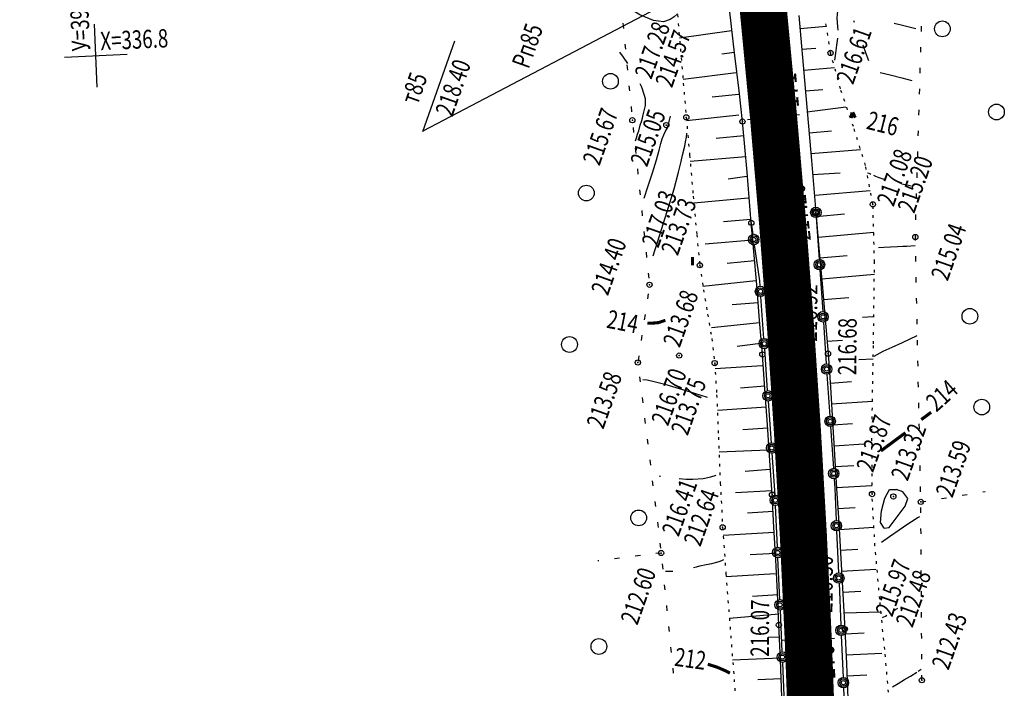
# Model space of a CAD drawing. Units: millimetres. Extents: x 81860 to 209966, y 753060 to 879847.
# Drawn here: x 184499 to 184687, y 832165 to 832293 of the extents above; entities that cross this region are included whole.
import ezdxf

# ---------------------------------------------------------------- set-up
doc = ezdxf.new("R2010")
doc.units = ezdxf.units.MM
doc.linetypes.add('CONTI', pattern=[0])
doc.linetypes.add('STROT', pattern=[1.7, 0.5, -1.2])
for name, color, linetype in [('заливка покрытия', 253, 'Continuous'), ('Ось трассы', 7, 'Continuous'), ('ПОДЛОЖКА', 254, 'Continuous')]:
    doc.layers.add(name, color=color, linetype=linetype)
doc.styles.add('SHRFT', font='TXT', dxfattribs={"width": 0.75})

# ---------------------------------------------------------------- blocks, each defined once
blk = doc.blocks.new('BL_333')
at = {"color": 0}
for p, q in [((0, -3), (0, 3)), ((-3, 0), (3, 0))]:
    blk.add_line(p, q, dxfattribs=at)

msp = doc.modelspace()

# ---------------------------------------------------------------- linework, layer by layer
at = {"layer": 'заливка покрытия', "color": 9, "linetype": 'ByBlock', "ltscale": 5, "const_width": 9.000005106816856, "flags": 128}
msp.add_lwpolyline([(184650.6739298509, 832154.3141915167), (184649.9223605582, 832174.2999995216), (184648.9788422665, 832194.2776658328), (184647.8434620409, 832214.2453469638), (184646.5163246513, 832234.2012003496), (184644.9975525625, 832254.1433845168), (184643.2872859231, 832274.0700592527), (184641.3856825514, 832293.9793857762), (184639.2929179232, 832313.8695269075), (184637.0091851523, 832333.7386472364), (184634.5346949761, 832353.5849132928), (184631.8696757343, 832373.4064937151), (184631.8682956088, 832373.4163980259), (184629.0143733473, 832393.2015594208), (184625.9690512952, 832412.968283773)], dxfattribs=at)
at = {"layer": 'Ось трассы', "color": 1, "linetype": 'CONTI'}
for p, q in [((184648.2723348058, 832274.5259916782), (184638.3126230588, 832273.6176358279)), ((184654.9218738537, 832174.5115420689), (184644.9306458135, 832174.0922749967))]:
    msp.add_line(p, q, dxfattribs=at)
at = {"layer": 'Ось трассы', "color": 1, "linetype": 'CONTI', "lineweight": 30}
msp.add_arc((182569.794288572, 832086.0672713355), 2082, 317.6686742396417, 13.3841952393267, dxfattribs=at)
at = {"layer": 'ПОДЛОЖКА', "color": 253, "linetype": 'Continuous'}
msp.add_line((184576.286039419, 832271.5016700512), (184634.031605625, 832301.7767722448), dxfattribs=at)
at = {"layer": 'ПОДЛОЖКА', "color": 253, "linetype": 'STROT'}
for p, q in [((184624.9176378986, 832293.6986450574), (184625.4759645672, 832287.1468456677)), ((184654.1879185871, 832286.3672618615), (184653.1234865424, 832293.0469534835)), ((184625.4759645672, 832287.1468456677), (184626.0342893505, 832280.5950469449)), ((184656.0707925351, 832279.5133514612), (184654.1879185871, 832286.3672618615)), ((184626.0342893505, 832280.5950469449), (184626.6017282327, 832274.0636676446)), ((184658.550238086, 832272.2952935054), (184656.0707925351, 832279.5133514612)), ((184626.6017282327, 832274.0636676446), (184627.2394343888, 832266.8447106112)), ((184660.8677549897, 832264.8899441204), (184658.550238086, 832272.2952935054)), ((184627.2394343888, 832266.8447106112), (184627.9239163545, 832259.0172226264)), ((184662.276148871, 832257.4446214718), (184660.8677549897, 832264.8899441204)), ((184627.9239163545, 832259.0172226264), (184628.5986232852, 832251.6397384366)), ((184662.5916824345, 832246.3978179405), (184662.276148871, 832257.4446214718)), ((184628.5986232852, 832251.6397384366), (184629.2052447024, 832245.8107579207)), ((184662.3964409392, 832230.804192329), (184662.5916824345, 832246.3978179405)), ((184629.2052447024, 832245.8107579207), (184629.8812387534, 832241.1359396179)), ((184629.8812387534, 832241.1359396179), (184630.6871071407, 832236.4668307038)), ((184630.6871071407, 832236.4668307038), (184631.4729920183, 832231.7968423062)), ((184631.4729920183, 832231.7968423062), (184632.0295413439, 832227.1067632685)), ((184662.1041569119, 832214.6857977815), (184662.3964409392, 832230.804192329)), ((184632.0295413439, 832227.1067632685), (184632.4069367768, 832221.0274719718)), ((184632.4069367768, 832221.0274719718), (184632.7505421824, 832212.9848021115)), ((184662.1172524527, 832202.0942185277), (184662.1041569119, 832214.6857977815)), ((184632.7505421824, 832212.9848021115), (184633.1079876023, 832204.1719971127)), ((184633.1079876023, 832204.1719971127), (184633.5486456702, 832195.7432191884)), ((184662.6824232937, 832192.199494334), (184662.1172524527, 832202.0942185277)), ((184633.5486456702, 832195.7432191884), (184634.1802241182, 832186.8423685323)), ((184663.5804616531, 832182.0191150113), (184662.6824232937, 832192.199494334)), ((184634.1802241182, 832186.8423685323), (184634.9652945045, 832176.7270895503)), ((184664.5329451682, 832172.421689081), (184663.5804616531, 832182.0191150113)), ((184634.9652945045, 832176.7270895503), (184635.7468499457, 832166.6917350643)), ((184665.2736408355, 832164.2263149072), (184664.5329451682, 832172.421689081)), ((184635.7468499457, 832166.6917350643), (184636.3452702437, 832158.0897173972))]:
    msp.add_line(p, q, dxfattribs=at)
at = {"layer": 'ПОДЛОЖКА', "color": 253}
for p, q in [((184635.8404713036, 832286.3613466622), (184634.9144632073, 832294.2182567155)), ((184648.1375268585, 832293.5284104645), (184649.3501384826, 832279.6082397656)), ((184614.4895946062, 832292.0590121438), (184614.5834712364, 832291.0621730286)), ((184635.2368974818, 832290.6184135936), (184625.2946880586, 832289.2208849739)), ((184648.3563541758, 832291.0556371541), (184653.3718360322, 832291.4963650489)), ((184671.5534131588, 832290.494021688), (184671.5794203861, 832291.4961310598)), ((184576.2290316355, 832271.340528465), (184582.3574357001, 832288.6634393422)), ((184614.8750922729, 832288.0720967011), (184614.9689670178, 832287.0752582529)), ((184635.8274068981, 832286.4308408797), (184633.4276389795, 832286.1451548066)), ((184636.690170736, 832279.1016641218), (184635.8404713036, 832286.3613466622)), ((184648.7014501287, 832287.0769537748), (184651.3440603569, 832287.3032488961)), ((184671.4289616068, 832286.4946951972), (184671.4549688342, 832287.4968045688)), ((184615.2601489219, 832284.0951724038), (184615.3540255522, 832283.0983332888)), ((184636.1161970518, 832282.5378975125), (184625.9748889345, 832281.2630835203)), ((184649.0469858811, 832283.088281802), (184654.9502905203, 832283.5980767983)), ((184671.314502419, 832282.4958071716), (184671.3405096464, 832283.4979165432)), ((184615.6456447033, 832280.1082576282), (184615.7395213336, 832279.111418513)), ((184636.5833627113, 832278.4399497521), (184631.5382375716, 832277.8942006943)), ((184637.3371950854, 832273.2644489903), (184636.690170736, 832279.1016641218)), ((184649.3501384826, 832279.6082397656), (184650.5270686151, 832265.8166241199)), ((184649.3925216337, 832279.0996098296), (184652.7031684376, 832279.3853053666)), ((184671.2000413457, 832278.4969198131), (184671.2260492402, 832279.4990310703)), ((184616.0307032377, 832276.1313326638), (184616.1245798681, 832275.1344935489)), ((184649.7380573861, 832275.110937857), (184657.0820334353, 832276.0617800149)), ((184671.0851436925, 832274.5080241517), (184671.11115092, 832275.5101335231)), ((184636.6442241776, 832274.4551596104), (184626.6615677809, 832273.3856405905)), ((184637.8104189759, 832268.4205599143), (184637.3371950854, 832273.2644489903)), ((184616.4257503653, 832272.1548474992), (184616.5296174742, 832271.1584475164)), ((184650.0731635276, 832271.1318172305), (184654.3710955481, 832271.5009585686)), ((184670.9606921407, 832270.5086976606), (184670.9867012536, 832271.510806365)), ((184637.6074030948, 832270.5336835369), (184632.3048371428, 832270.0202740433)), ((184616.8407803356, 832268.1792399323), (184616.944645559, 832267.1828406168)), ((184638.2228217298, 832263.5940170008), (184637.8104189759, 832268.4205599143)), ((184650.4186973945, 832267.1431459251), (184659.9123784673, 832267.9509335011)), ((184670.846232953, 832266.509809635), (184670.8722401804, 832267.5119190067)), ((184637.9729198045, 832266.5458898293), (184627.3442932169, 832265.5981145202)), ((184650.5270686151, 832265.8166241199), (184651.3732871503, 832255.9042274187)), ((184617.2558084202, 832264.2036330324), (184617.3596755292, 832263.2072330499)), ((184638.62611227, 832258.7470539978), (184638.2228217298, 832263.5940170008)), ((184650.7542420014, 832263.1540329347), (184656.0368501119, 832263.4916607009)), ((184670.7317718796, 832262.5109222764), (184670.7577816596, 832263.5130328665)), ((184638.1831956848, 832262.7350354492), (184634.5786641806, 832262.2426445921)), ((184617.670836505, 832260.2280261327), (184617.774703614, 832259.2316261501)), ((184651.2668398569, 832259.1669816549), (184661.7792356664, 832260.0953528616)), ((184638.4498337829, 832258.6121111971), (184628.0427178531, 832257.6811513607)), ((184639.0294046958, 832253.9000903276), (184638.62611227, 832258.7470539978)), ((184670.6173133589, 832258.5120361365), (184670.6433205862, 832259.5141455081)), ((184618.0863037221, 832256.2424287542), (184618.1901708311, 832255.2460287716)), ((184651.3732871503, 832255.9042274187), (184651.9730040322, 832249.0939967535)), ((184638.9695644804, 832254.5781154962), (184633.6843428056, 832254.125527806)), ((184651.4371923447, 832254.9060709062), (184651.9883983677, 832246.9225765544)), ((184651.4534943806, 832255.1153392621), (184656.8695205127, 832255.6554087107)), ((184670.4928618071, 832254.5127096454), (184670.5188709199, 832255.5148183499)), ((184618.5013318069, 832252.2668218545), (184618.6051989159, 832251.2704218719)), ((184639.5098809466, 832248.4359214066), (184639.0294046958, 832253.9000903276)), ((184639.3562560751, 832251.7023270918), (184639.0393951742, 832253.9005294599)), ((184651.7904101264, 832251.1980074955), (184662.4294663249, 832252.1362314585)), ((184639.324651579, 832250.5998731349), (184630.1806322679, 832249.807459081)), ((184670.3980458819, 832251.2053528792), (184670.4044098467, 832251.5159309914)), ((184670.4183645337, 832250.5155781497), (184670.3980458819, 832251.2053528792)), ((184618.9163617773, 832248.2912142876), (184619.0202270007, 832247.294814972)), ((184640.0607398113, 832242.0539589345), (184639.5098809466, 832248.4359214066)), ((184640.6458787348, 832242.8604383861), (184639.6434731038, 832249.7230313314)), ((184651.9730040322, 832249.0939967535), (184652.5935808035, 832242.2646652814)), ((184639.6697463136, 832246.6211923079), (184634.4444668433, 832246.1712375269)), ((184652.1454953396, 832247.2197658007), (184657.34036546, 832247.6783911107)), ((184670.4937213352, 832246.52503686), (184670.4697761697, 832247.5249505694)), ((184652.1261999024, 832244.9267045471), (184652.6769667928, 832236.9532006739)), ((184619.331389862, 832244.3156073879), (184619.4352569708, 832243.3192074052)), ((184639.872993517, 832242.8575104706), (184629.7936227645, 832241.7626949962)), ((184640.7219726226, 832241.8127698314), (184640.6458787348, 832242.8604383861)), ((184652.500581771, 832243.2415215538), (184662.561077236, 832244.1342896571)), ((184670.5795058625, 832242.5249448915), (184670.5555625827, 832243.5248579336)), ((184640.6269715308, 832235.3223328154), (184640.0607398113, 832242.0539589345)), ((184652.5935808035, 832242.2646652814), (184653.1815500101, 832235.4939555126)), ((184619.3055256987, 832240.3506436571), (184619.1587544633, 832239.3632456533)), ((184641.4409490634, 832231.8347196513), (184640.8702031012, 832239.8073445926)), ((184652.856108002, 832239.2532887139), (184657.6826515827, 832239.6656933532)), ((184670.6652922753, 832238.5248522557), (184670.6413489952, 832239.5247652979)), ((184640.3503875405, 832238.6533978232), (184635.4039607692, 832238.2357248131)), ((184618.7188842114, 832236.3910553916), (184618.5721123088, 832235.4036555025)), ((184641.1453362852, 832228.7687768957), (184640.6269715308, 832235.3223328154)), ((184653.1815500101, 832235.4939555126), (184653.7007930294, 832228.9204186358)), ((184660.2630254423, 832235.8655189227), (184662.2513169395, 832236.0284407425)), ((184670.7410882096, 832234.5243204874), (184670.7171449293, 832235.5242335299)), ((184640.5819281348, 832234.8372651683), (184631.4179677062, 832233.8588028734)), ((184652.8047771819, 832234.9568876489), (184653.3559832048, 832226.9733932968)), ((184618.121812446, 832232.4410165868), (184617.9750424289, 832231.4536160306)), ((184653.5167689388, 832231.2846178499), (184656.4994895826, 832231.5158568824)), ((184670.8268746222, 832230.5242278519), (184670.8029313421, 832231.5241408941)), ((184640.793540637, 832230.8297256028), (184636.3430320529, 832230.3093230946)), ((184642.1599280569, 832221.8566706895), (184641.5887410766, 832229.8392867766)), ((184617.525179813, 832228.4809873033), (184617.378409796, 832227.4935867471)), ((184641.6337289366, 832222.2139016932), (184641.1453362852, 832228.7687768957)), ((184653.7007930294, 832228.9204186358), (184654.1535055232, 832222.4941022578)), ((184659.6215787686, 832227.8196114494), (184662.3431185505, 832227.9190661362)), ((184641.1151981778, 832226.5914114184), (184632.0987186803, 832225.988722231)), ((184670.9126610349, 832226.5241352161), (184670.8887177549, 832227.5240482583)), ((184617.670028947, 832224.5035110867), (184617.7938770131, 832223.5079893688)), ((184653.4937847393, 832224.9775212898), (184654.04455163, 832217.0040174165)), ((184641.6026536614, 832222.6929993258), (184636.9732817544, 832222.3493234265)), ((184642.1261879013, 832215.3388989179), (184641.6337289366, 832222.2139016932)), ((184654.0979445121, 832223.3024415624), (184658.1796053862, 832223.5819980422)), ((184654.1535055232, 832222.4941022578), (184654.5771241789, 832216.0464856396)), ((184670.9884569691, 832222.523603448), (184670.9645136892, 832223.5235164901)), ((184618.1545512496, 832220.5409685924), (184618.2783993156, 832219.5454468746)), ((184641.8882484277, 832218.7016918915), (184632.5382722419, 832218.0403574512)), ((184642.8784679179, 832211.8886122066), (184642.3077194031, 832219.8612359295)), ((184654.3635583212, 832219.3102558631), (184662.19851411, 832219.8249009112)), ((184671.0742433818, 832218.5235108123), (184671.050300102, 832219.5234238545)), ((184618.6395126846, 832216.5684356197), (184618.7633595322, 832215.5729164545)), ((184642.1638508301, 832214.7099459918), (184637.4336970905, 832214.3818571728)), ((184642.5873573658, 832208.4925482956), (184642.1261879013, 832215.3388989179)), ((184654.1728011515, 832214.997713913), (184654.7240078413, 832207.0142214465)), ((184654.5771241789, 832216.0464856396), (184654.960342455, 832209.6071048559)), ((184654.6191790992, 832215.3176298131), (184658.3724765664, 832215.5527195997)), ((184671.1600297947, 832214.5234181766), (184671.1360865146, 832215.5233312189)), ((184619.124472234, 832212.5959033142), (184619.2483209673, 832211.6003834818)), ((184654.8548214725, 832211.3241267167), (184660.555355951, 832211.6648509399)), ((184671.2353865964, 832210.532876887), (184671.2114433163, 832211.5327899292)), ((184642.2171966763, 832210.4708317666), (184632.8679343096, 832210.0871608803)), ((184643.5952486965, 832201.9605144196), (184643.0262592641, 832209.8931774466)), ((184654.960342455, 832209.6071048559), (184655.3440010818, 832203.1577310413)), ((184619.6194248145, 832208.6238113593), (184619.7432709952, 832207.6282903084)), ((184642.9936324116, 832201.9841117596), (184642.5873573658, 832208.4925482956)), ((184655.100451772, 832207.3310615341), (184658.6048693098, 832207.5351907182)), ((184671.3211730092, 832206.5327842511), (184671.2972278436, 832207.5326979606)), ((184642.5494428528, 832206.8042946347), (184637.8641391054, 832206.4130741886)), ((184654.8618087091, 832205.0183475539), (184654.9947784526, 832203.1323670404)), ((184620.104384364, 832204.6512790537), (184620.2282324302, 832203.6557573357)), ((184654.9947784526, 832203.1323670404), (184655.2627196389, 832197.0382541413)), ((184655.3360941454, 832203.3375584376), (184662.1147089652, 832203.745700915)), ((184655.3440010818, 832203.1577310413), (184655.7533507218, 832196.5793630405)), ((184671.406959422, 832202.5326916156), (184671.3830142562, 832203.5326053249)), ((184642.9506966738, 832202.732947325), (184635.9827049969, 832202.3064676331)), ((184643.3671877726, 832195.7645158486), (184642.9936324116, 832201.9841117596)), ((184675.3877452711, 832201.2362963269), (184676.371958446, 832201.3896748108)), ((184679.3441366913, 832201.8606822259), (184680.3283505333, 832202.0140625953)), ((184683.2901010531, 832202.4946206894), (184683.7374700531, 832202.5643385962)), ((184620.5889066666, 832200.6887365596), (184620.7127547327, 832199.6932148418)), ((184644.0466835338, 832191.9206532692), (184643.6852947187, 832199.9124918045)), ((184655.5817263304, 832199.3444925882), (184658.9163069504, 832199.5411539682)), ((184671.441782795, 832200.6023571962), (184672.4259947513, 832200.7557382326)), ((184671.4532230527, 832198.5208519716), (184671.4492588443, 832199.5216439457)), ((184643.1863390472, 832198.7394442285), (184638.3045728173, 832198.4447277845)), ((184621.0738681015, 832196.7162035868), (184621.1977149492, 832195.7206844215)), ((184643.710772365, 832189.5436044259), (184643.3671877726, 832195.7645158486)), ((184655.7533507218, 832196.5793630405), (184656.1610540668, 832189.810738699)), ((184655.8273572967, 832195.3514292911), (184662.4760977801, 832195.7538623795)), ((184643.4219807535, 832194.7459392464), (184633.6571296779, 832194.186480347)), ((184655.3505687806, 832195.0401864721), (184655.711958814, 832187.0483453842)), ((184671.4790665938, 832194.5181245413), (184671.475104271, 832195.5189158482)), ((184621.5588283182, 832192.7436731667), (184621.6826763841, 832191.748151449)), ((184617.8209270719, 832190.3371625139), (184616.825405354, 832190.2133144477)), ((184621.7930190267, 832190.8321150945), (184620.7974991944, 832190.7082663614)), ((184643.6476326483, 832190.7519970174), (184638.7945185714, 832190.4885700739)), ((184644.495922709, 832181.9307445121), (184644.134533894, 832189.9225830473)), ((184656.0629990031, 832191.357924309), (184659.3875891444, 832191.5541465568)), ((184671.504472221, 832190.5253850368), (184671.5005080126, 832191.526177011)), ((184609.8867305371, 832189.3476997046), (184609.6778118553, 832189.3184937467)), ((184613.8588237102, 832189.8426497326), (184612.8633026595, 832189.7188035521)), ((184622.0042669711, 832188.7593931858), (184622.10813408, 832187.7629932029)), ((184644.024823987, 832183.3113832416), (184643.710772365, 832189.5436044259)), ((184656.1610540668, 832189.810738699), (184656.5600862159, 832183.0117031228)), ((184643.6064574915, 832186.8868093867), (184634.2252427308, 832186.2737976102)), ((184656.3086318549, 832187.3648603449), (184662.817946656, 832187.7511544335)), ((184671.5303157621, 832186.5226576064), (184671.5263534393, 832187.5234489136)), ((184622.3993159841, 832184.7829073538), (184622.503183093, 832183.7865073712)), ((184655.7998072887, 832185.0502758293), (184656.1512075106, 832177.0579974945)), ((184644.103779607, 832182.8741036501), (184639.2844643253, 832182.5324123632)), ((184644.3089048401, 832177.0778465457), (184644.024823987, 832183.3113832416)), ((184656.5342830826, 832183.3709162306), (184659.9791962142, 832183.562418256)), ((184656.5600862159, 832183.0117031228), (184656.9156415056, 832176.2908355125)), ((184671.5561611888, 832182.5199295089), (184671.5521969803, 832183.5207214832)), ((184622.8043535902, 832180.8068613218), (184622.9082206991, 832179.8104613388)), ((184644.3206802737, 832179.1524473646), (184634.8446236888, 832178.3333397668)), ((184644.9451618842, 832171.9408357547), (184644.5837730689, 832179.9326742901)), ((184656.7499426132, 832179.3765355363), (184663.9174101612, 832179.5863171518)), ((184663.7105804916, 832179.7426325569), (184663.8104840592, 832179.747026434)), ((184671.5815655975, 832178.5271925572), (184671.5776013891, 832179.5279845315)), ((184623.1998398502, 832176.8203856783), (184623.3037069592, 832175.8239856955)), ((184644.5992482202, 832170.4742254458), (184644.3089048401, 832177.0778465457)), ((184656.2390559851, 832175.0599279396), (184656.6004448002, 832167.0680894041)), ((184656.9156415056, 832176.2908355125), (184657.2268441078, 832169.6681117202)), ((184656.9556128838, 832175.3817131568), (184660.5812316767, 832175.5611411616)), ((184671.6074084716, 832174.5244632413), (184671.6034461486, 832175.5252545484)), ((184644.4103715256, 832174.7700745912), (184642.2724364888, 832174.6760757096)), ((184623.5948888632, 832172.8438998467), (184623.6987559721, 832171.847499864)), ((184657.1413028642, 832171.3860143982), (184663.9742620684, 832171.6964496372)), ((184671.6232634196, 832170.5212960115), (184671.6192992113, 832171.5220879856)), ((184644.5860710273, 832170.7739366998), (184635.4540141682, 832170.3924427911)), ((184644.8737890766, 832163.3193795864), (184644.5992482202, 832170.4742254458)), ((184645.3944003921, 832161.9509251119), (184645.0330122441, 832169.9427655328)), ((184657.2268441078, 832169.6681117202), (184657.498524595, 832163.0336428051)), ((184624.0003656018, 832168.8578633356), (184624.1042327108, 832167.861463353)), ((184657.3170035842, 832167.3898739544), (184661.133755097, 832167.547675374)), ((184671.6486678283, 832166.5285590597), (184671.6451446379, 832167.5193598883)), ((184644.7417889048, 832166.7769186583), (184640.2552455051, 832166.5996761849)), ((184656.6882951602, 832165.0700191823), (184657.0396928297, 832157.077739629))]:
    msp.add_line(p, q, dxfattribs=at)
for points in [[(184624.9045734929, 832293.7681392753), (184624.8654917287, 832293.7464011213), (184624.2858359527, 832293.2704795209), (184623.5289907944, 832292.726711216), (184622.2551708496, 832292.3303750827), (184620.3342756564, 832292.5362002426), (184617.7426982947, 832293.6534429727), (184615.0665839764, 832295.3275101678), (184613.0185405485, 832297.059222583), (184612.1174189889, 832298.4309645426), (184611.9840195767, 832299.4160566494), (184612.0158489802, 832300.0580746484), (184611.749838332, 832300.4167358365), (184611.2923660661, 832300.5767958337), (184610.8397268098, 832300.6269617846)], [(184655.64876775, 832290.7056164088), (184655.5702646418, 832291.3527937623), (184655.4938462942, 832292.1802350921), (184655.4565097105, 832293.029414576), (184655.5034889473, 832293.7822042189), (184655.5874670731, 832294.3764673725), (184655.6693616569, 832294.7904639973)], [(184658.5794335309, 832292.5761510207), (184658.63641271, 832292.418500911), (184658.6933925563, 832292.2608526864)], [(184666.338429699, 832292.0864910351), (184667.6547455821, 832291.7439801961), (184669.2034734967, 832291.3516278657), (184670.509798901, 832291.0086778944)], [(184654.9995687425, 832284.9815758972), (184655.1817958954, 832286.3008529202), (184655.3938804784, 832287.8516669291), (184655.5765467634, 832289.1609534734)], [(184660.3370190973, 832287.8888278102), (184660.9480954215, 832286.2841205653), (184661.4474090495, 832284.9447611474)], [(184615.4103312278, 832284.3219885009), (184614.5761774406, 832285.53652015), (184613.8715723115, 832286.5365365157)], [(184663.6798948872, 832282.660617477), (184665.593106833, 832282.1741863077), (184667.8403953457, 832281.6023461611), (184669.7436161457, 832281.115473974)], [(184616.8896175399, 832269.5727301768), (184617.0748178491, 832270.141413219), (184617.3038182589, 832270.8521580726), (184617.5050454476, 832271.511634354), (184617.7981570317, 832272.5855445074), (184618.1004923981, 832273.4496602664), (184618.2197134345, 832273.925354407), (184618.3623151492, 832274.5522244582), (184618.5687016924, 832275.3220332513), (184618.8158137426, 832276.3038353205), (184618.807783888, 832277.624756753), (184618.2560991828, 832279.4723081929), (184618.0243391746, 832279.9626009141), (184617.7612903335, 832280.481547674)], [(184618.5733901346, 832258.596095034), (184619.277739412, 832260.7891500639), (184620.1212913503, 832263.4587793847), (184620.8815185202, 832265.974600553), (184621.3918841726, 832267.7987802272), (184621.7170507347, 832269.0542743066), (184621.9972088147, 832269.9674623085), (184622.3134887372, 832270.7421022255), (184622.6450293949, 832271.3972974174), (184622.9127864419, 832271.9095513147), (184623.2558492005, 832272.9856596825), (184623.3815457704, 832273.5417174515), (184623.5579608781, 832274.3102088473)], [(184620.2671513222, 832247.6198996907), (184621.4711115144, 832251.4264566307), (184622.9383234236, 832256.0753918428), (184624.2584288399, 832260.4275769406), (184625.1304092419, 832263.5889291671), (184625.621559415, 832265.6224666558), (184625.8885421876, 832266.8353652445), (184626.3324887679, 832268.5765446103), (184626.4771759101, 832269.3836805233), (184626.617468508, 832270.2907181182), (184626.7243906165, 832271.0461425557)], [(184661.2797903234, 832263.4866870864), (184661.473559172, 832263.4051214004), (184661.7081694183, 832263.3053287347), (184661.9114908313, 832263.2341901071)], [(184664.430058363, 832262.1838055818), (184663.5051252385, 832262.5034857768), (184662.8625559871, 832262.7755245805), (184662.4432865534, 832262.9773018037)], [(184669.6096873433, 832260.9401197318), (184668.8216560083, 832261.105665429), (184667.8411713364, 832261.3228060433)], [(184670.3759695299, 832249.499370908), (184668.7960975683, 832249.3932370949), (184668.0168502161, 832249.3589769909), (184666.9578719, 832249.3124160734), (184665.6695573651, 832249.24576263), (184664.3612599874, 832249.1782315888), (184663.3227036465, 832249.1225577906)], [(184670.7106353085, 832232.2952353223), (184667.8524886984, 832231.0140504966), (184665.8999890089, 832230.1174216995), (184664.1837420896, 832229.311257911), (184662.4541063052, 832228.3543611155)], [(184618.3031596396, 832223.9908256351), (184619.1085371372, 832223.8861010745), (184620.4513088438, 832223.6248302434), (184622.4957144087, 832223.1141363602), (184625.2648081648, 832222.2849687776), (184628.1885883383, 832221.3524954696), (184630.5749743027, 832220.5765684322)], [(184621.3957652478, 832205.5588773651), (184621.5369481271, 832205.5350563361), (184621.688121485, 832205.5116744394)], [(184625.2514977538, 832205.0577563082), (184626.5868035418, 832204.9663217277), (184627.8590918641, 832204.9421838173), (184629.8041350989, 832205.0977699799), (184631.2917060678, 832205.4134161398), (184632.2893106607, 832205.7175288493)], [(184664.4134007509, 832195.5751717554), (184663.7071014878, 832196.6516731535), (184663.9331412662, 832198.9194499424), (184664.5737179734, 832201.3408769161), (184665.4494661497, 832202.9765610619), (184666.778552945, 832202.9927423395)], [(184664.4134007509, 832195.5751717554), (184665.4020641521, 832195.6823155637), (184668.472013391, 832199.7952654518), (184668.9395089265, 832201.2396391017)], [(184668.9395089265, 832201.2396391017), (184667.9857276875, 832202.5116300338), (184666.778552945, 832202.9927423395)], [(184671.2059982153, 832197.7692669389), (184670.8351502194, 832197.5527676656), (184670.1438445344, 832197.1119768554), (184668.9770677306, 832196.3299717907), (184667.2761943337, 832195.1741462405), (184665.4302998714, 832193.901836438), (184663.9053010119, 832192.8438302464)], [(184628.0102334417, 832188.0725407132), (184628.5844028509, 832188.217901359), (184629.1590113927, 832188.353271526), (184630.3981408978, 832188.6279647193), (184631.5091551489, 832188.8569878278), (184632.4203603794, 832189.0772238495), (184633.0822465483, 832189.2764897473), (184633.5152330781, 832189.445671422), (184633.7901303656, 832189.5678643963)], [(184622.6247818541, 832187.3953325882), (184623.2259608921, 832187.3817250596), (184624.0464863376, 832187.3877728102)], [(184664.1360079104, 832178.4901116339), (184664.3900478613, 832178.6314066332), (184664.6831689093, 832178.7944379013), (184664.927216496, 832178.9352944355)], [(184666.2021301492, 832179.7620925388), (184666.581212094, 832180.0189928586), (184667.0284701922, 832180.3189271346)], [(184666.0484848467, 832165.271357464), (184667.1019673319, 832165.898236312), (184668.3504232759, 832166.6437950744), (184669.4620902176, 832167.3132712985), (184670.6996767509, 832168.0783700004)], [(184670.9419696933, 832168.2591877816), (184671.1165242809, 832168.3869773576), (184671.3201727062, 832168.5360671735), (184671.4947272938, 832168.6638567492)]]:
    msp.add_lwpolyline(points, dxfattribs=at)
at = {"layer": 'ПОДЛОЖКА', "color": 253, "const_width": 0.6}
for points in [[(184658.1289796367, 832273.9083468191), (184658.1839773788, 832274.251094582), (184658.2359005265, 832274.6637738093), (184658.2904584691, 832275.0165101651)], [(184658.1289796367, 832273.9083468191), (184658.1839773788, 832274.251094582), (184658.2359005265, 832274.6637738093), (184658.2904584691, 832275.0165101651)], [(184658.4398746302, 832275.0330882976), (184658.5946745021, 832274.6995674211), (184658.7616598477, 832274.3165313989), (184658.9160199197, 832273.9929991157)], [(184658.4398746302, 832275.0330882976), (184658.5946745021, 832274.6995674211), (184658.7616598477, 832274.3165313989), (184658.9160199197, 832273.9929991157)], [(184627.7757472882, 832245.7679255065), (184627.7901202945, 832246.5793406236), (184627.794502155, 832247.3903147228)], [(184619.1809828399, 832234.7597776506), (184620.1027311358, 832234.740247175), (184621.2989369194, 832234.8528982669), (184622.6109615817, 832235.290950959)], [(184673.4104948725, 832217.7125424799), (184671.5279423795, 832216.3175934663)], [(184668.5202799356, 832213.7767461108), (184668.1207785682, 832213.52895989), (184663.8146057845, 832210.3381370583)], [(184630.7149719038, 832169.5835004767), (184632.5218060825, 832169.012315573), (184633.9503237942, 832168.3944664288), (184634.9335553806, 832167.8871640209)]]:
    msp.add_lwpolyline(points, dxfattribs=at)
at = {"layer": 'ПОДЛОЖКА', "color": 253}
for centre, radius in [((184675.5663452929, 832290.9707498414), 1.5), ((184654.1879185871, 832286.3672618615), 0.5), ((184612.1050977446, 832280.9535547468), 1.5), ((184685.9068342417, 832275.0844638951), 1.5), ((184616.2860896444, 832273.5100214574), 0.5), ((184622.7834526759, 832272.5745139631), 0.5), ((184626.6017282327, 832274.0636676446), 0.5), ((184637.3371950854, 832273.2644489903), 0.5), ((184607.4870201231, 832259.6005408008), 1.5), ((184662.276148871, 832257.4446214718), 0.5), ((184651.3732871503, 832255.9042274187), 1), ((184651.3732871503, 832255.9042274187), 0.7), ((184651.3732871503, 832255.9042274187), 0.5), ((184651.3732871503, 832255.9042274187), 0.4), ((184639.0294046958, 832253.9000903276), 0.5), ((184645.1353660409, 832254.8091712478), 0.5), ((184639.499645966, 832250.7176741175), 1), ((184639.499645966, 832250.7176741175), 0.7), ((184639.499645966, 832250.7176741175), 0.4), ((184670.3980458819, 832251.2053528792), 0.5), ((184652.0622947079, 832245.9248610598), 1), ((184652.0622947079, 832245.9248610598), 0.7), ((184629.2052447024, 832245.8107579207), 0.5), ((184652.0622947079, 832245.9248610598), 0.4), ((184619.5700853493, 832242.0739293786), 0.5), ((184640.7958682956, 832240.8150524512), 1), ((184640.7958682956, 832240.8150524512), 0.7), ((184640.7958682956, 832240.8150524512), 0.4), ((184680.8197913192, 832236.0552516156), 1.5), ((184652.7408719873, 832235.9550441613), 1), ((184652.7408719873, 832235.9550441613), 0.7), ((184652.7408719873, 832235.9550441613), 0.4), ((184604.2705043506, 832230.6690124946), 1.5), ((184641.5148454036, 832230.8370041567), 1), ((184641.5148454036, 832230.8370041567), 0.7), ((184641.5148454036, 832230.8370041567), 0.4), ((184647.6337911969, 832229.1741717912), 0.5), ((184617.3398780662, 832227.2316417452), 0.5), ((184625.2491478471, 832228.560337372), 0.5), ((184632.0295413439, 832227.1067632685), 0.5), ((184641.1453362852, 832228.7687768957), 0.5), ((184653.7007930294, 832228.9204186358), 0.5), ((184653.429879545, 832225.9756778025), 1), ((184653.429879545, 832225.9756778025), 0.7), ((184653.429879545, 832225.9756778025), 0.4), ((184642.23382373, 832220.8589533096), 1), ((184642.23382373, 832220.8589533096), 0.7), ((184642.23382373, 832220.8589533096), 0.4), ((184683.1071992178, 832218.7160178603), 1.5), ((184654.1088959569, 832215.9958704254), 1), ((184654.1088959569, 832215.9958704254), 0.7), ((184654.1088959569, 832215.9958704254), 0.4), ((184642.952363591, 832210.8908948265), 1), ((184642.952363591, 832210.8908948265), 0.7), ((184642.952363591, 832210.8908948265), 0.4), ((184654.7979035144, 832206.0165040664), 1), ((184654.7979035144, 832206.0165040664), 0.7), ((184654.7979035144, 832206.0165040664), 0.4), ((184649.2920464266, 832202.8415958772), 0.5), ((184642.9936324116, 832201.9841117596), 0.5), ((184643.6413704816, 832200.911526582), 1), ((184643.6413704816, 832200.911526582), 0.7), ((184643.6413704816, 832200.911526582), 0.4), ((184662.1172524527, 832202.0942185277), 0.5), ((184666.1914549868, 832201.6327330399), 0.5), ((184671.441782795, 832200.6023571962), 0.5), ((184617.4937990279, 832197.5497555828), 1.5), ((184633.5486456702, 832195.7432191884), 0.5), ((184655.3066445433, 832196.0392212494), 1), ((184655.3066445433, 832196.0392212494), 0.7), ((184655.3066445433, 832196.0392212494), 0.4), ((184644.0906096566, 832190.9216178247), 1), ((184621.7930190267, 832190.8321150945), 0.5), ((184644.0906096566, 832190.9216178247), 0.7), ((184644.0906096566, 832190.9216178247), 0.4), ((184655.7558830514, 832186.0493106067), 1), ((184655.7558830514, 832186.0493106067), 0.7), ((184655.7558830514, 832186.0493106067), 0.4), ((184644.5398469463, 832180.9317097345), 1), ((184644.5398469463, 832180.9317097345), 0.7), ((184644.5398469463, 832180.9317097345), 0.4), ((184644.3089048401, 832177.0778465457), 0.5), ((184650.595583196, 832177.0639738928), 0.5), ((184656.1951317478, 832176.058962717), 1), ((184656.1951317478, 832176.058962717), 0.7), ((184656.9156415056, 832176.2908355125), 0.5), ((184656.1951317478, 832176.058962717), 0.4), ((184609.886925129, 832172.9741834283), 1.5), ((184644.9890861213, 832170.9418009772), 1), ((184644.9890861213, 832170.9418009772), 0.7), ((184644.9890861213, 832170.9418009772), 0.4), ((184656.6443709228, 832166.0690539598), 1), ((184656.6443709228, 832166.0690539598), 0.7), ((184656.6443709228, 832166.0690539598), 0.4), ((184671.6486678283, 832166.5285590597), 0.5)]:
    msp.add_circle(centre, radius, dxfattribs=at)
for p in [(184654.1879185871, 832286.3672618615), (184616.2860896444, 832273.5100214574), (184626.6017282327, 832274.0636676446), (184637.3371950854, 832273.2644489903), (184622.7834526759, 832272.5745139631), (184651.3732871503, 832255.9042274187), (184662.276148871, 832257.4446214718), (184645.1353660409, 832254.8091712478), (184639.0294046958, 832253.9000903276), (184670.3980458819, 832251.2053528792), (184629.2052447024, 832245.8107579207), (184619.5700853493, 832242.0739293786), (184625.2491478471, 832228.560337372), (184641.1453362852, 832228.7687768957), (184647.6337911969, 832229.1741717912), (184653.7007930294, 832228.9204186358), (184617.3398780662, 832227.2316417452), (184632.0295413439, 832227.1067632685), (184642.9936324116, 832201.9841117596), (184649.2920464266, 832202.8415958772), (184662.1172524527, 832202.0942185277), (184666.1914549868, 832201.6327330399), (184671.441782795, 832200.6023571962), (184633.5486456702, 832195.7432191884), (184621.7930190267, 832190.8321150945), (184644.3089048401, 832177.0778465457), (184650.595583196, 832177.0639738928), (184656.9156415056, 832176.2908355125), (184671.6486678283, 832166.5285590597)]:
    msp.add_point(p, dxfattribs=at)

# ---------------------------------------------------------------- block references
at = {"layer": 'ПОДЛОЖКА', "color": 253, "xscale": 2, "yscale": 2, "zscale": 2, "rotation": 2.517518174758479}
msp.add_blockref('BL_333', (184513.6852431261, 832285.8452002965), dxfattribs=at)

# ---------------------------------------------------------------- texts
at = {"layer": 'Ось трассы', "color": 1, "style": 'SHRFT', "width": 0.75}
for s, rotation, p in [('171', 95.18078723878787, (184648.1845967737, 832275.9327181397)), ('170', 92.42882823956936, (184655.1163645788, 832166.651202211))]:
    msp.add_text(s, height=4, rotation=rotation, dxfattribs=at).set_placement(p)
at = {"layer": 'ПОДЛОЖКА', "color": 253, "style": 'SHRFT', "width": 0.75}
for s, rotation, p in [('У=394.6', 92.51751823460152, (184512.6422834445, 832286.8003089511)), (' Рп85', 70.51751824077658, (184596.1904776921, 832282.419632592)), ('217.28', 70.51751824077658, (184619.9206041892, 832281.1797070394)), ('Х=336.8', 2.517518238139312, (184514.6403536662, 832286.8881593113)), ('214.57', 70.51751824077658, (184623.863191166, 832279.5531108944)), ('216.61', 70.51751824077658, (184658.4877495776, 832280.1692427442)), (' 218.40', 70.51751824077658, (184581.5675812657, 832273.2330683)), (' т85', 70.51751824077658, (184574.9683775418, 832275.5676981758)), ('215.67', 70.51751824077658, (184609.9950695272, 832264.6551199007)), ('215.05', 70.51751824077658, (184619.0937565463, 832264.4342456886)), ('216', 345.8891872376033, (184660.8591119944, 832271.916345828)), ('217.08', 70.51751824077658, (184666.2294076262, 832256.8596711776)), ('215.20', 70.51751824077658, (184670.1777489482, 832255.554761761)), ('217.03', 70.51751824077658, (184621.2600513549, 832248.967243207)), ('217.26', 96.5175182358428, (184650.4458818105, 832250.5609580526)), ('213.73', 70.51751824077658, (184624.9682346996, 832247.486008996)), ('215.04', 70.51751824077658, (184676.5770738421, 832242.6495420099)), ('214.40', 70.51751824077658, (184611.6018328582, 832239.8505221325)), ('213.68', 70.51751824077658, (184625.3387275461, 832229.9199516146)), ('216.92', 89.51751824127204, (184651.5976428252, 832231.2046112661)), ('214', 349.0096462086028, (184611.1892438609, 832233.8990789986)), ('216.68', 89.51751824127204, (184659.0999479011, 832224.7869466348)), ('216.70', 70.51751824077658, (184623.106437853, 832214.9476869451)), ('213.58', 70.51751824077658, (184610.7311310071, 832214.3389943525)), ('213.75', 70.51751824077658, (184626.8585700366, 832213.1121653044)), ('214', 41.7352812359216, (184674.4109021334, 832217.6418837103)), ('213.87', 70.51751824077658, (184662.2924332069, 832206.0601094832)), ('216.56', 89.51751824127204, (184651.5251911839, 832205.3926827502)), ('213.32', 70.51751824077658, (184668.9213263334, 832204.4096888327)), ('213.59', 70.51751824077658, (184677.4695919434, 832201.2220945314)), ('216.41', 70.51751824077658, (184625.1290646002, 832193.8026358818)), ('212.64', 70.51751824077658, (184629.2861519673, 832191.8818279982)), ('216.30', 89.51751824127204, (184654.5462569642, 832179.3941227363)), ('212.60', 70.51751824077658, (184617.2374753159, 832176.9007967386)), ('215.97', 70.51751824077658, (184665.9668194319, 832178.4710253464)), ('212.48', 70.51751824077658, (184669.8369909207, 832176.4259817888)), ('216.07', 89.51751824127204, (184642.3818474779, 832170.9993451269)), ('212.43', 70.51751824077658, (184676.7246368799, 832168.3076047277)), ('212', 352.0250662384105, (184624.1903970348, 832169.3166529988))]:
    msp.add_text(s, height=3.5, rotation=rotation, dxfattribs=at).set_placement(p)

doc.saveas('drawing.dxf')
